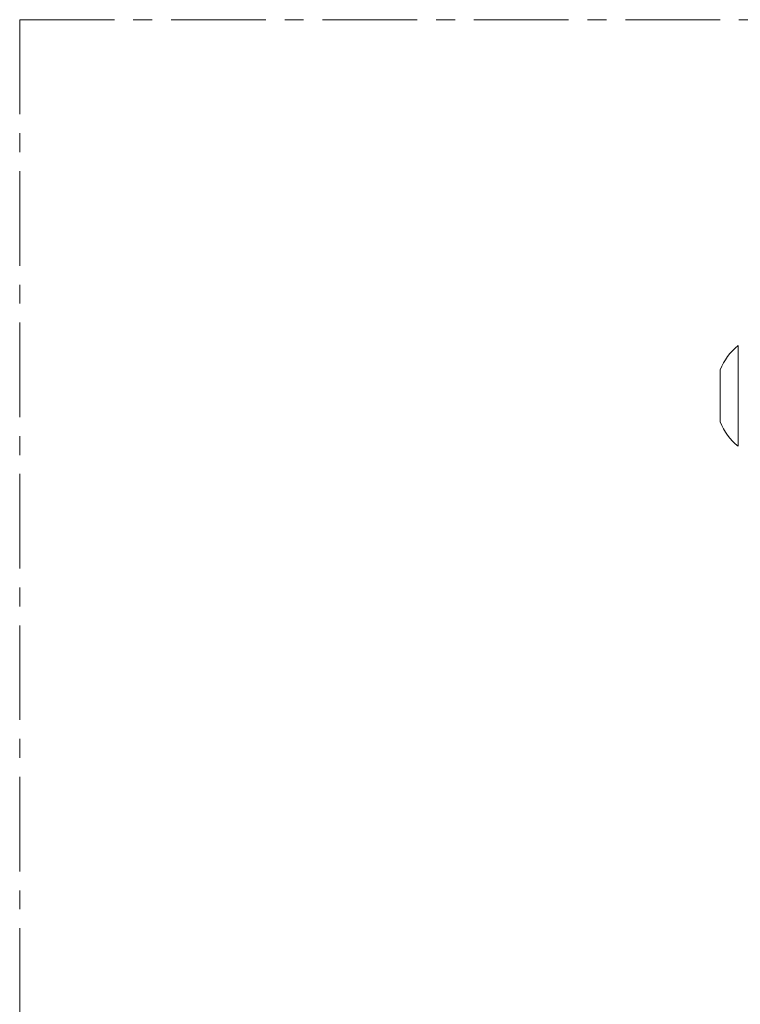
# Model space of a CAD drawing. Units: millimetres. Extents: x -318 to 436, y -1093 to 26.
# Drawn here: x -7 to 3, y -137 to -124 of the extents above; entities that cross this region are included whole.
import ezdxf

# ---------------------------------------------------------------- set-up
doc = ezdxf.new("R2010")
doc.units = ezdxf.units.MM
doc.linetypes.add('CENTERX2', pattern=[2.032, 1.27, -0.254, 0.254, -0.254])
doc.layers.add('SLD-0', color=179, linetype='Continuous')

msp = doc.modelspace()

# ---------------------------------------------------------------- linework, layer by layer
at = {"color": 7, "linetype": 'Continuous', "lineweight": 18}
for p, q in [((2.936, -128.074), (2.936, -128.074)), ((2.936, -129.424), (2.936, -128.074)), ((2.696, -128.445), (2.696, -128.399)), ((2.696, -128.749), (2.696, -128.445)), ((2.696, -129.052), (2.696, -128.749)), ((2.696, -129.099), (2.696, -129.052)), ((2.936, -129.424), (2.936, -129.424))]:
    msp.add_line(p, q, dxfattribs=at)
for centre, start, end in [((3.439, -128.696), 128.9296, 158.1815), ((3.439, -128.801), 201.8185, 231.0704)]:
    msp.add_arc(centre, 0.8, start, end, dxfattribs=at)
at = {"layer": 'SLD-0', "color": 7, "linetype": 'CENTERX2', "lineweight": 18}
for q in [(25.296, -123.7), (-6.704, -366.599)]:
    msp.add_line((-6.704, -123.7), q, dxfattribs=at)

doc.saveas('drawing.dxf')
